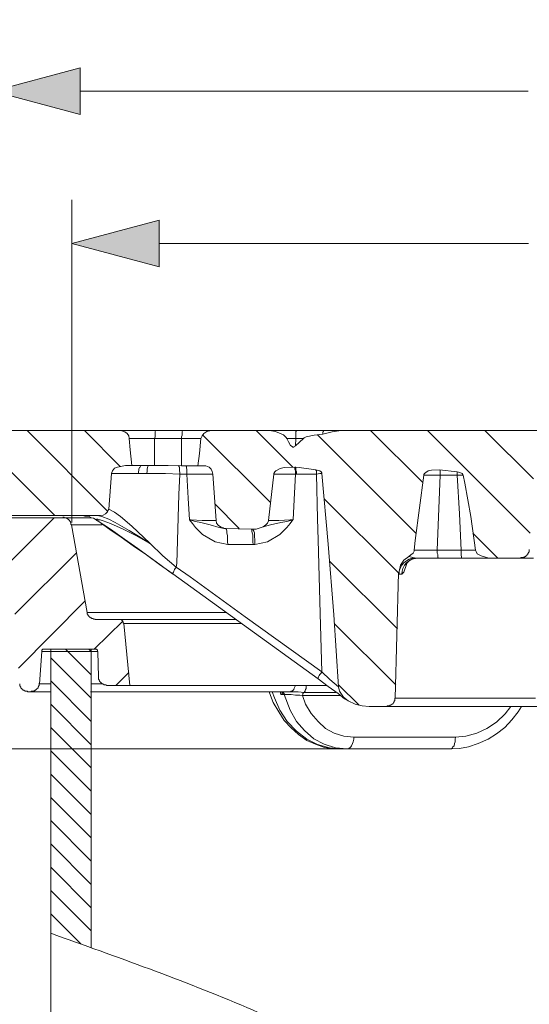
# Model space of a CAD drawing. Units: millimetres. Extents: x 715344 to 769520, y 525462 to 555162.
# Drawn here: x 723242 to 724410, y 549096 to 551353 of the extents above; entities that cross this region are included whole.
import ezdxf

# ---------------------------------------------------------------- set-up
doc = ezdxf.new("R2010")
doc.units = ezdxf.units.MM
doc.layers.get('0').update_dxf_attribs({"lineweight": 15})
doc.layers.get('Defpoints').update_dxf_attribs({"color": 72})
for name, color, linetype, lineweight in [('EvoTeleskops', 7, 'Continuous', 0), ('EvoVaks', 7, 'Continuous', 0), ('None', 7, 'Continuous', 18)]:
    doc.layers.add(name, color=color, linetype=linetype, lineweight=lineweight)
doc.layers.add('PDF_Geomertry', color=7, linetype='Continuous')
doc.styles.add('EVO_N', font='ARIALN.TTF')
doc.styles.add('Izmeru teksts', font='arial.ttf')
doc.dimstyles.new('EvoArialN-mm', dxfattribs={"dimtxt": 180, "dimasz": 130, "dimexe": 100, "dimexo": 5, "dimgap": 50, "dimtad": 0, "dimtih": 1, "dimtoh": 1, "dimdec": 0, "dimzin": 3, "dimtxsty": 'EVO_N', "dimblk": 'VW_FILLEDARROW', "dimcen": 0, "dimclrd": 256, "dimclre": 256, "dimclrt": 256, "dimadec": 0, "dimazin": 0, "dimtfac": 1, "dimtdec": 0, "dimtofl": 0, "dimtmove": 0, "dimatfit": 3, "dimldrblk": 'VW_FILLEDARROW', "dimfxl": 1, "dimfrac": 2, "dimtolj": 1, "dimtzin": 3, "dimlwd": -1, "dimlwe": -1, "dimarcsym": 0})
doc.dimstyles.get("Standard").update_dxf_attribs({"dimtxt": 70, "dimasz": 80, "dimexe": 30, "dimexo": 30, "dimgap": 50, "dimtad": 0, "dimtih": 1, "dimtoh": 1, "dimdec": 0, "dimzin": 0, "dimdsep": 46, "dimtxsty": 'Izmeru teksts', "dimcen": -50, "dimclrd": 109, "dimclre": 109, "dimclrt": 109, "dimadec": 0, "dimazin": 0, "dimtfac": 1, "dimtdec": 4, "dimtofl": 0, "dimtmove": 0, "dimatfit": 3, "dimfxl": 1, "dimtolj": 1, "dimtzin": 0, "dimlwd": 0, "dimlwe": 0, "dimarcsym": 0})
pattern_1 = [(135, (1176.526, 1992794.03), (26.6713607, 26.6713607), [])]

# ---------------------------------------------------------------- blocks, each defined once
blk = doc.blocks.new('*D92')
at = {"color": 109, "lineweight": 0}
for p, q in [((722327.4, 550611.7), (722327.4, 550811.7)), ((723325.1, 550411.7), (722297.4, 550411.7)), ((724005.1, 549681.5), (722297.4, 549681.5)), ((722327.4, 549481.5), (722327.4, 549281.5))]:
    blk.add_line(p, q, dxfattribs=at)
at = {"color": 109}
for points in [[(722294, 550611.7), (722360.7, 550611.7), (722327.4, 550411.7)], [(722360.7, 549481.5), (722294, 549481.5), (722327.4, 549681.5)]]:
    blk.add_solid(points, dxfattribs=at)
at = {"layer": 'Defpoints', "color": 0}
for p in [(723355.1, 550411.7), (722327.4, 549681.5), (724035.1, 549681.5)]:
    blk.add_point(p, dxfattribs=at)
at = {"color": 109, "insert": (722327.4, 550054.2), "char_height": 250, "attachment_point": 5, "style": 'Izmeru teksts'}
blk.add_mtext('\\A1;\\fArial Narrow|b0|i0|c186|p34;75', dxfattribs=at)
blk = doc.blocks.new('VW_FILLEDARROW')
at = {"linetype": 'ByBlock', "lineweight": 0}
blk.add_hatch(color=0, dxfattribs=at).paths.add_polyline_path([(-1, 0.268), (0, 0), (-1, -0.268)])
at = {"layer": 'None', "color": 0, "lineweight": 5}
blk.add_lwpolyline([(-1, 0.268), (0, 0), (-1, -0.268)], close=True, dxfattribs=at)
blk = doc.blocks.new('*D94')
for p, q in [((723361.3, 550200.5), (723361.3, 550939.8)), ((726303.7, 550200.5), (726303.7, 550939.8))]:
    blk.add_line(p, q)
at = {"color": 109}
for p, q in [((723561.3, 550839.8), (724407.9, 550839.8)), ((726103.7, 550839.8), (725259.2, 550839.8))]:
    blk.add_line(p, q, dxfattribs=at)
at = {"layer": 'Defpoints', "color": 0}
for p in [(726303.7, 550839.8), (723361.3, 550195.5), (726303.7, 550195.5)]:
    blk.add_point(p, dxfattribs=at)
at = {"color": 109, "xscale": 200, "yscale": 200, "zscale": 200, "rotation": 180}
blk.add_blockref('VW_FILLEDARROW', (723361.3, 550839.8), dxfattribs=at)
at = {"color": 109, "xscale": 200, "yscale": 200, "zscale": 200}
blk.add_blockref('VW_FILLEDARROW', (726303.7, 550839.8), dxfattribs=at)
at = {"insert": (724833.5, 550839.8), "char_height": 250, "attachment_point": 5, "style": 'EVO_N'}
blk.add_mtext('\\A1;\\C109;302', dxfattribs=at)
blk = doc.blocks.new('*D95')
for p, q in [((723180.8, 550306.1), (723180.8, 551289)), ((726474, 550306.1), (726474, 551289))]:
    blk.add_line(p, q)
at = {"color": 109}
for p, q in [((723380.8, 551189), (724406.8, 551189)), ((726274, 551189), (725260.3, 551189))]:
    blk.add_line(p, q, dxfattribs=at)
at = {"layer": 'Defpoints', "color": 0}
for p in [(726474, 551189), (723180.8, 550301.1), (726474, 550301.1)]:
    blk.add_point(p, dxfattribs=at)
at = {"color": 109, "xscale": 200, "yscale": 200, "zscale": 200, "rotation": 180}
blk.add_blockref('VW_FILLEDARROW', (723180.8, 551189), dxfattribs=at)
at = {"color": 109, "xscale": 200, "yscale": 200, "zscale": 200}
blk.add_blockref('VW_FILLEDARROW', (726474, 551189), dxfattribs=at)
at = {"insert": (724833.5, 551189), "char_height": 250, "attachment_point": 5, "style": 'EVO_N'}
blk.add_mtext('\\A1;\\C109;338', dxfattribs=at)

msp = doc.modelspace()

# ---------------------------------------------------------------- hatches: boundary and pattern name
at = {"layer": 'EvoTeleskops'}
h = msp.add_hatch(dxfattribs=at)
h.set_pattern_fill('ANSI31', color=10, scale=11.88, angle=180, style=0)
h.set_pattern_definition(pattern_1)
edge = h.paths.add_edge_path()
edge.add_line((723313.1, 549258.99), (723313.1, 549397.93))
edge.add_line((723313.1, 549397.93), (723313.1, 549910.06))
edge.add_line((723313.1, 549910.06), (723405.77, 549910.06))
edge.add_line((723405.77, 549910.06), (723406.03, 549225.8))
edge.add_spline(control_points=[(723406.03, 549225.8), (723375.08, 549236.91), (723344.09, 549247.95), (723313.1, 549258.99)], knot_values=[8.4327595, 8.4327595, 8.4327595, 8.4327595, 8.6920802, 8.6920802, 8.6920802, 8.6920802], degree=3, periodic=0)
h = msp.add_hatch(dxfattribs=at)
h.set_pattern_fill('ANSI31', color=10, scale=11.88, angle=180, style=0)
h.set_pattern_definition(pattern_1)
edge = h.paths.add_edge_path()
edge.add_line((723313.1, 549258.99), (723313.1, 549397.93))
edge.add_line((723313.1, 549397.93), (723313.1, 549910.06))
edge.add_line((723313.1, 549910.06), (723405.77, 549910.06))
edge.add_line((723405.77, 549910.06), (723406.03, 549225.8))
edge.add_spline(control_points=[(723406.03, 549225.8), (723375.08, 549236.91), (723344.09, 549247.95), (723313.1, 549258.99)], knot_values=[8.4327595, 8.4327595, 8.4327595, 8.4327595, 8.6920802, 8.6920802, 8.6920802, 8.6920802], degree=3, periodic=0)

# ---------------------------------------------------------------- linework, layer by layer
for p, q in [((723313.1, 549910.06), (723313.1, 546992.5)), ((723405.77, 549910.06), (723313.1, 549910.06)), ((723405.77, 549910.06), (723313.1, 549910.06)), ((723405.77, 549910.06), (723406.03, 549225.8)), ((723313.1, 549616), (723313.1, 546698.45))]:
    msp.add_line(p, q, dxfattribs=at)
at = {"layer": 'EvoTeleskops', "linetype": 'Continuous'}
msp.add_line((723405.77, 549910.06), (723406.03, 549225.8), dxfattribs=at)
at = {"layer": 'EvoTeleskops'}
msp.add_spline([(726354.38, 548037.17), (725224.02, 548292.36), (724172.32, 548887.81), (723762.47, 549088.87), (723313.1, 549258.99)], degree=3, dxfattribs=at)
msp.add_spline([(726354.38, 548037.17), (725224.02, 548292.36), (724172.32, 548887.81), (723762.47, 549088.87), (723313.1, 549258.99)], degree=3, dxfattribs=at)
at = {"layer": 'EvoVaks', "color": 3}
for points in [[(723259.29, 550411.72), (723443.5, 550226.38)], [(723390.34, 550411.72), (723471.94, 550328.93)], [(723661.09, 550401.84), (723816.87, 550246.15)], [(723783.49, 550411.72), (723867.56, 550327.7)], [(723924.43, 550401.84), (724149.44, 550175.72)], [(724045.59, 550411.72), (724165.51, 550291.86)], [(724176.64, 550411.72), (724411.53, 550175.72)], [(724307.69, 550411.72), (724418.95, 550300.51)], [(723151.73, 550387.01), (723322.34, 550216.49)], [(724109.9, 550085.43), (723939.26, 550254.8)], [(723222.2, 550112.7), (723321.11, 550211.55)], [(724280.49, 550175.72), (724337.36, 550118.88)], [(723230.86, 549990.37), (723371.8, 550131.23)], [(724107.4, 549957.01), (723952.86, 550111.46)], [(723239.51, 549866.81), (723391.58, 550020.03)], [(723412.6, 549910.06), (723478.12, 549974.31)], [(724103.69, 549828.51), (723962.75, 549969.37)], [(723462.05, 549827.27), (723491.72, 549856.92)]]:
    msp.add_lwpolyline(points, dxfattribs=at)
at = {"layer": 'PDF_Geomertry', "lineweight": 20}
for points in [[(723238.27, 550411.72), (723471.94, 550411.72), (723475.65, 550410.49), (723483.06, 550408.01), (723488.01, 550404.31), (723491.72, 550399.36), (723492.96, 550393.19), (723495.43, 550367.24), (723499.14, 550331.4), (723484.3, 550331.4), (723465.76, 550327.7), (723459.58, 550325.23), (723454.63, 550319.05), (723453.39, 550315.34), (723452.16, 550312.87), (723445.98, 550231.32), (723444.74, 550228.85), (723443.5, 550225.14), (723438.56, 550220.2), (723433.61, 550217.73), (723420.01, 550216.49), (723405.18, 550216.49), (723222.2, 550216.49)], [(723471.94, 550411.72), (723480.59, 550411.72), (723500.37, 550411.72), (723526.34, 550411.72), (723553.53, 550411.72), (723591.86, 550411.72), (723599.28, 550411.72), (723615.35, 550411.72), (723624, 550411.72), (723648.73, 550411.72), (723669.75, 550411.72), (723680.87, 550411.72)], [(723551.06, 550393.19), (723552.3, 550396.89), (723552.3, 550400.6), (723552.3, 550403.07), (723552.3, 550405.54), (723552.3, 550408.01), (723552.3, 550409.25), (723553.53, 550410.49), (723553.53, 550411.72)], [(723612.88, 550393.19), (723612.88, 550396.89), (723614.11, 550400.6), (723614.11, 550403.07), (723614.11, 550405.54), (723614.11, 550408.01), (723614.11, 550409.25), (723615.35, 550410.49), (723615.35, 550411.72)], [(724111.11, 550081.81), (724109.88, 550085.52), (724102.46, 549797.62), (724101.22, 549797.62), (724101.22, 549796.38), (724101.22, 549795.14), (724101.22, 549793.91), (724101.22, 549792.67), (724101.22, 549791.44), (724099.98, 549791.44), (724099.98, 549790.2), (724099.98, 549788.97), (724098.75, 549788.97), (724098.75, 549787.73), (724097.51, 549786.49), (724097.51, 549785.26), (724096.28, 549785.26), (724096.28, 549784.02), (724095.04, 549784.02), (724093.8, 549782.79), (724092.57, 549782.79), (724092.57, 549781.55), (724091.33, 549781.55), (724090.09, 549781.55), (724090.09, 549780.32), (724088.86, 549780.32), (724087.62, 549780.32), (724086.39, 549780.32), (724085.15, 549780.32), (724083.91, 549780.32), (724083.91, 549779.08), (724043.11, 549779.08), (724027.04, 549780.32), (724010.97, 549784.02), (723994.9, 549791.44), (723983.77, 549800.09), (723975.12, 549813.68), (723972.64, 549823.56), (723961.52, 549989.14), (723949.15, 550151), (723934.32, 550312.87), (723934.32, 550314.11), (723933.08, 550316.58), (723929.37, 550319.05), (723920.72, 550321.52), (723882.39, 550326.46), (723874.98, 550327.7), (723872.5, 550327.7), (723847.78, 550326.46), (723839.12, 550323.99), (723829.23, 550319.05), (723826.76, 550316.58), (723824.29, 550312.87), (723824.29, 550311.63), (723811.92, 550205.37), (723811.92, 550204.14), (723809.45, 550199.19), (723805.74, 550195.49), (723799.56, 550190.54), (723783.49, 550185.6), (723777.31, 550185.6), (723772.36, 550185.6), (723713.02, 550186.84), (723710.55, 550186.84), (723708.07, 550188.07), (723701.89, 550190.54), (723696.95, 550194.25), (723693.24, 550199.19), (723692, 550205.37), (723684.58, 550311.63), (723683.35, 550317.81), (723680.87, 550322.76), (723675.93, 550327.7), (723668.51, 550330.17), (723663.57, 550330.17), (723649.97, 550330.17), (723653.68, 550358.59), (723657.38, 550393.19), (723659.86, 550399.36), (723663.57, 550404.31), (723670.98, 550409.25), (723680.87, 550411.72), (723814.4, 550411.72), (723828, 550409.25), (723846.54, 550401.84), (723852.72, 550395.66), (723853.96, 550393.19), (723874.98, 550393.19), (723874.98, 550393.19), (723892.28, 550393.19)], [(723814.4, 550411.72), (723823.05, 550411.72), (723849.01, 550411.72), (723876.21, 550411.72), (723914.54, 550411.72), (723923.19, 550411.72), (723938.03, 550411.72), (723942.97, 550411.72), (723968.94, 550411.72), (723978.83, 550411.72)], [(725171.87, 550411.72), (723978.83, 550411.72), (723957.81, 550408.01), (723936.79, 550403.07), (723917.01, 550400.6), (723898.47, 550396.89), (723893.52, 550394.42), (723892.28, 550393.19), (723873.74, 550375.89), (723871.27, 550374.65), (723870.03, 550373.42), (723867.56, 550373.42), (723866.32, 550374.65), (723862.61, 550377.12), (723857.67, 550385.77), (723853.96, 550393.19)], [(723860.14, 550411.72), (723861.38, 550411.72)], [(723874.98, 550393.19), (723874.98, 550396.89), (723874.98, 550400.6), (723874.98, 550403.07), (723874.98, 550405.54), (723874.98, 550408.01), (723874.98, 550409.25), (723876.21, 550410.49), (723876.21, 550411.72)], [(723936.79, 550403.07), (723936.79, 550405.54), (723936.79, 550406.78), (723936.79, 550408.01), (723938.03, 550409.25), (723938.03, 550410.49), (723938.03, 550410.49), (723938.03, 550410.49), (723938.03, 550411.72)], [(723551.06, 550331.4), (723551.06, 550393.19), (723551.06, 550393.19), (723531.28, 550393.19), (723511.5, 550393.19), (723496.66, 550393.19), (723492.96, 550393.19)], [(723612.88, 550393.19), (723594.33, 550393.19), (723573.32, 550393.19), (723551.06, 550393.19)], [(723657.38, 550393.19), (723654.91, 550393.19), (723638.84, 550393.19), (723620.3, 550393.19), (723612.88, 550393.19), (723612.88, 550330.17)], [(723873.74, 550375.89), (723874.98, 550393.19)], [(723499.14, 550331.4), (723500.37, 550331.4), (723515.21, 550331.4), (723521.39, 550331.4), (723532.52, 550331.4), (723537.46, 550331.4), (723551.06, 550331.4), (723567.13, 550331.4), (723581.97, 550331.4), (723612.88, 550330.17), (723631.42, 550330.17), (723647.49, 550330.17), (723649.97, 550330.17)], [(723513.97, 550312.87), (723513.97, 550316.58), (723515.21, 550320.28), (723515.21, 550322.76), (723516.45, 550326.46), (723517.68, 550327.7), (723518.92, 550330.17), (723520.15, 550331.4), (723521.39, 550331.4)], [(723532.52, 550312.87), (723533.75, 550316.58), (723533.75, 550320.28), (723533.75, 550322.76), (723534.99, 550326.46), (723534.99, 550327.7), (723536.23, 550330.17), (723537.46, 550331.4), (723537.46, 550331.4)], [(723609.17, 550311.63), (723609.17, 550315.34), (723607.93, 550319.05), (723607.93, 550322.76), (723607.93, 550325.23), (723607.93, 550327.7), (723606.7, 550328.93), (723606.7, 550330.17), (723605.46, 550331.4)], [(723625.24, 550311.63), (723625.24, 550315.34), (723625.24, 550319.05), (723625.24, 550322.76), (723624, 550325.23), (723624, 550327.7), (723624, 550328.93), (723622.77, 550330.17), (723622.77, 550330.17)], [(723609.17, 550311.63), (723575.79, 550312.87), (723543.64, 550312.87), (723532.52, 550312.87), (723513.97, 550312.87), (723481.83, 550312.87), (723452.16, 550312.87)], [(723684.58, 550311.63), (723673.46, 550311.63), (723653.68, 550311.63), (723628.95, 550311.63), (723625.24, 550311.63)], [(723872.5, 550327.7), (723872.5, 550326.46), (723872.5, 550323.99), (723872.5, 550322.76), (723873.74, 550320.28), (723873.74, 550317.81), (723873.74, 550316.58), (723873.74, 550314.11), (723873.74, 550311.63), (723861.38, 550311.63), (723836.65, 550311.63), (723824.29, 550311.63)], [(723876.21, 550311.63), (723876.21, 550314.11), (723876.21, 550316.58), (723876.21, 550317.81), (723874.98, 550320.28), (723874.98, 550322.76), (723874.98, 550323.99), (723874.98, 550326.46), (723874.98, 550327.7)], [(723921.96, 550311.63), (723921.96, 550312.87), (723921.96, 550314.11), (723921.96, 550315.34), (723921.96, 550316.58), (723921.96, 550317.81), (723921.96, 550319.05), (723920.72, 550320.28), (723920.72, 550321.52)], [(723934.32, 550312.87), (723929.37, 550312.87), (723921.96, 550311.63)], [(724390.52, 550118.88), (724317.58, 550118.88), (724311.39, 550120.11), (724299.03, 550123.82), (724290.38, 550128.76), (724287.9, 550133.7), (724286.67, 550137.41), (724275.54, 550214.02), (724261.94, 550290.63), (724258.23, 550309.16), (724257, 550310.4), (724255.76, 550312.87), (724250.81, 550315.34), (724244.63, 550316.58), (724203.83, 550321.52), (724185.29, 550320.28), (724177.87, 550319.05), (724172.93, 550315.34), (724169.22, 550312.87), (724167.98, 550310.4), (724167.98, 550309.16), (724148.2, 550159.65), (724145.73, 550137.41), (724145.73, 550134.94), (724143.26, 550130), (724138.31, 550126.29), (724133.36, 550122.58), (724122.24, 550113.93), (724114.82, 550102.81), (724111.11, 550087.99), (724109.88, 550085.52)], [(724145.73, 550137.41), (724149.44, 550137.41), (724172.93, 550137.41), (724198.89, 550137.41), (724205.07, 550309.16), (724244.63, 550309.16), (724249.58, 550220.2), (724253.29, 550137.41), (724278.01, 550137.41), (724286.67, 550137.41)], [(724203.83, 550321.52), (724205.07, 550320.28), (724205.07, 550319.05), (724205.07, 550317.81), (724205.07, 550315.34), (724205.07, 550314.11), (724205.07, 550312.87), (724205.07, 550310.4), (724205.07, 550309.16), (724179.11, 550309.16), (724167.98, 550309.16)], [(724244.63, 550309.16), (724244.63, 550309.16), (724244.63, 550310.4), (724244.63, 550311.63), (724244.63, 550312.87), (724244.63, 550314.11), (724244.63, 550315.34), (724244.63, 550315.34), (724244.63, 550316.58)], [(724244.63, 550309.16), (724258.23, 550309.16)], [(723420.01, 550204.14), (723415.07, 550207.84), (723411.36, 550210.31), (723406.41, 550211.55), (723401.47, 550214.02), (723396.52, 550215.26), (723391.58, 550215.26), (723386.63, 550216.49), (723381.69, 550216.49)], [(723445.98, 550231.32), (723459.58, 550223.91), (723473.17, 550214.02), (723499.14, 550191.78), (723526.34, 550165.83), (723539.94, 550153.47), (723539.94, 550152.24), (723539.94, 550152.24), (723507.79, 550170.77), (723479.36, 550185.6), (723449.68, 550197.96), (723433.61, 550204.14), (723426.19, 550206.61), (723422.49, 550206.61), (723420.01, 550207.84), (723418.78, 550207.84), (723417.54, 550206.61), (723418.78, 550205.37), (723421.25, 550204.14), (723421.25, 550204.14), (723448.45, 550184.37), (723474.41, 550167.07), (723501.61, 550147.3), (723532.52, 550126.29), (723562.19, 550104.05), (723593.1, 550083.04)], [(723539.94, 550152.24), (723539.94, 550152.24), (723523.86, 550163.36), (723492.96, 550181.89), (723460.81, 550200.43), (723445.98, 550207.84), (723429.9, 550214.02), (723420.01, 550216.49)], [(723406.41, 550211.55), (723403.94, 550211.55), (723384.16, 550211.55), (723369.32, 550211.55), (723356.96, 550211.55), (723348.31, 550211.55), (723343.36, 550211.55), (723340.89, 550211.55), (723203.66, 550211.55)], [(723431.14, 550195.49), (723422.49, 550195.49), (723402.7, 550195.49), (723387.87, 550195.49), (723375.51, 550195.49), (723366.85, 550195.49), (723361.91, 550195.49), (723360.67, 550195.49), (723359.43, 550196.72), (723359.43, 550197.96), (723359.43, 550199.19), (723359.43, 550200.43), (723358.2, 550200.43), (723358.2, 550201.66), (723358.2, 550202.9), (723356.96, 550202.9), (723356.96, 550204.14), (723355.72, 550204.14), (723355.72, 550205.37), (723354.49, 550206.61), (723353.25, 550207.84), (723352.02, 550207.84), (723352.02, 550209.08), (723350.78, 550209.08), (723350.78, 550210.31), (723349.54, 550210.31), (723348.31, 550210.31), (723348.31, 550211.55), (723347.07, 550211.55), (723345.83, 550211.55), (723344.6, 550211.55), (723343.36, 550212.79), (723342.13, 550212.79), (723340.89, 550212.79)], [(723360.67, 550195.49), (723396.52, 549994.08)], [(723417.54, 550206.61), (723449.68, 550185.6), (723481.83, 550162.12), (723512.74, 550141.12), (723554.77, 550110.23), (723591.86, 550083.04)], [(723692, 550205.37), (723679.64, 550205.37), (723659.86, 550205.37), (723635.13, 550206.61), (723631.42, 550206.61), (723631.42, 550206.61), (723645.02, 550202.9), (723657.38, 550200.43), (723678.4, 550195.49), (723699.42, 550189.31), (723710.55, 550186.84)], [(723799.56, 550190.54), (723816.87, 550195.49), (723840.36, 550200.43), (723853.96, 550202.9), (723867.56, 550206.61), (723868.79, 550206.61), (723861.38, 550206.61), (723835.41, 550205.37), (723811.92, 550205.37)], [(723719.2, 550149.77), (723717.96, 550157.18), (723717.96, 550163.36), (723717.96, 550170.77), (723716.73, 550175.72), (723716.73, 550180.66), (723715.49, 550184.37), (723714.26, 550186.84), (723713.02, 550186.84)], [(723777.31, 550149.77), (723776.07, 550155.95), (723776.07, 550162.12), (723776.07, 550167.07), (723776.07, 550172.01), (723774.83, 550176.95), (723773.6, 550180.66), (723773.6, 550184.37), (723772.36, 550185.6)], [(723781.02, 550149.77), (723781.02, 550155.95), (723781.02, 550162.12), (723779.78, 550167.07), (723779.78, 550172.01), (723779.78, 550176.95), (723778.54, 550180.66), (723777.31, 550183.13), (723777.31, 550185.6)], [(723536.23, 550157.18), (723539.94, 550153.47)], [(723539.94, 550153.47), (723569.61, 550123.82), (723600.51, 550097.87)], [(724317.58, 550118.88), (724313.87, 550118.88), (724286.67, 550118.88), (724254.52, 550118.88), (724201.36, 550118.88), (724200.13, 550120.11), (724200.13, 550120.11), (724200.13, 550122.58), (724200.13, 550125.06), (724200.13, 550127.53), (724198.89, 550130), (724198.89, 550133.7), (724198.89, 550137.41)], [(724198.89, 550137.41), (724253.29, 550137.41)], [(724253.29, 550137.41), (724253.29, 550133.7), (724253.29, 550130), (724253.29, 550127.53), (724253.29, 550125.06), (724254.52, 550122.58), (724254.52, 550120.11), (724254.52, 550120.11), (724254.52, 550118.88)], [(724390.52, 550118.88), (724390.52, 550120.11), (724391.75, 550120.11), (724392.99, 550120.11), (724394.23, 550120.11), (724395.46, 550120.11), (724396.7, 550120.11), (724396.7, 550121.35), (724397.94, 550121.35), (724399.17, 550121.35), (724399.17, 550122.58), (724400.41, 550122.58), (724401.64, 550122.58), (724401.64, 550123.82), (724402.88, 550123.82), (724402.88, 550125.06), (724404.12, 550125.06), (724404.12, 550126.29), (724405.35, 550126.29), (724405.35, 550127.53), (724406.59, 550127.53), (724406.59, 550128.76), (724406.59, 550130), (724407.83, 550130), (724407.83, 550131.23), (724407.83, 550132.47), (724409.06, 550132.47), (724409.06, 550133.7), (724409.06, 550134.94), (724409.06, 550136.18), (724409.06, 550137.41), (724409.06, 550138.65)], [(724155.62, 550118.88), (724148.2, 550118.88), (724140.78, 550116.41), (724134.6, 550112.7), (724128.42, 550107.76), (724123.47, 550102.82), (724119.77, 550095.4), (724118.53, 550089.22), (724117.29, 550081.81), (724116.06, 550081.81), (724114.82, 550081.81), (724113.58, 550081.81), (724113.58, 550081.81), (724112.35, 550081.81), (724111.11, 550081.81), (724111.11, 550081.81), (724111.11, 550081.81), (724111.11, 550089.22), (724113.58, 550095.4), (724117.29, 550102.82), (724122.24, 550107.76), (724128.42, 550112.7), (724134.6, 550116.41), (724142.02, 550118.88), (724143.26, 550118.88)], [(724129.66, 550108.99), (724128.42, 550104.05), (724122.24, 550086.75), (724117.29, 550081.81)], [(724125.95, 550102.81), (724125.95, 550104.05), (724127.18, 550105.29), (724130.89, 550108.99), (724135.84, 550113.93), (724144.49, 550117.64), (724154.38, 550118.88), (724155.62, 550118.88)], [(724133.36, 550122.58), (724139.55, 550121.35), (724149.44, 550118.88), (724167.98, 550118.88), (724201.36, 550118.88)], [(724143.26, 550118.88), (724149.44, 550118.88)], [(724390.52, 550118.88), (724391.75, 550118.88), (724397.94, 550118.88), (724406.59, 550118.88), (724418.95, 550118.88)], [(723600.51, 550097.87), (723596.81, 550092.93), (723594.33, 550086.75), (723593.1, 550084.28), (723593.1, 550083.04)], [(723593.1, 550083.04), (723925.66, 549842.1)], [(723415.07, 549979.25), (723413.83, 549979.25), (723412.6, 549979.25), (723411.36, 549979.25), (723410.12, 549980.49), (723408.89, 549980.49), (723407.65, 549980.49), (723406.41, 549980.49), (723406.41, 549981.72), (723405.18, 549981.72), (723403.94, 549981.72), (723403.94, 549982.96), (723402.7, 549982.96), (723402.7, 549984.19), (723401.47, 549984.19), (723401.47, 549985.43), (723400.23, 549985.43), (723400.23, 549986.67), (723399, 549986.67), (723399, 549987.9), (723397.76, 549987.9), (723397.76, 549989.14), (723397.76, 549990.37), (723396.52, 549990.37), (723396.52, 549991.61), (723396.52, 549992.84), (723396.52, 549994.08), (723397.76, 549994.08), (723402.7, 549994.08), (723411.36, 549994.08), (723423.72, 549994.08), (723438.56, 549994.08), (723458.34, 549994.08), (723479.36, 549994.08), (723505.32, 549994.08), (723533.75, 549994.08), (723565.9, 549994.08), (723600.51, 549994.08), (723637.6, 549994.08), (723678.4, 549994.08), (723715.49, 549994.08)], [(723480.59, 549969.37), (723479.36, 549970.6), (723479.36, 549973.07), (723478.12, 549974.31), (723476.88, 549975.55), (723475.65, 549976.78), (723474.41, 549978.02), (723471.94, 549978.02), (723470.7, 549978.02), (723415.07, 549978.02)], [(723748.87, 549969.37), (723722.91, 549969.37), (723685.82, 549969.37), (723651.2, 549969.37), (723619.06, 549969.37), (723590.62, 549969.37), (723564.66, 549969.37), (723542.41, 549969.37), (723523.86, 549969.37), (723507.79, 549969.37), (723495.43, 549969.37), (723486.77, 549969.37), (723481.83, 549969.37), (723480.59, 549969.37), (723494.19, 549827.27), (723442.27, 549827.27)], [(723470.7, 549978.02), (723471.94, 549978.02), (723476.88, 549978.02), (723486.77, 549978.02), (723497.9, 549978.02), (723513.97, 549978.02), (723532.52, 549978.02), (723556.01, 549978.02), (723580.73, 549978.02), (723610.41, 549978.02), (723642.55, 549978.02), (723677.17, 549978.02), (723715.49, 549978.02), (723736.51, 549978.02)], [(723287.73, 549830.98), (723292.67, 549905.11)], [(723297.62, 549910.06), (723296.38, 549910.06), (723295.15, 549910.06), (723293.91, 549910.06), (723293.91, 549908.82), (723292.67, 549908.82), (723292.67, 549907.59), (723292.67, 549906.35), (723292.67, 549905.11)], [(723442.27, 549827.27), (723441.03, 549827.27), (723439.79, 549828.51), (723438.56, 549828.51), (723437.32, 549828.51), (723436.09, 549828.51), (723434.85, 549828.51), (723434.85, 549829.74), (723433.61, 549829.74), (723432.38, 549829.74), (723432.38, 549830.98), (723431.14, 549830.98), (723429.9, 549830.98), (723429.9, 549832.21), (723428.67, 549832.21), (723428.67, 549833.45), (723427.43, 549833.45), (723427.43, 549834.68), (723426.19, 549834.68), (723426.19, 549835.92), (723424.96, 549835.92), (723424.96, 549837.16), (723424.96, 549838.39), (723423.72, 549838.39), (723423.72, 549839.63), (723423.72, 549840.86), (723422.49, 549840.86), (723422.49, 549842.1), (723422.49, 549843.33), (723422.49, 549844.57), (723422.49, 549845.8), (723421.25, 549905.11), (723410.12, 549905.11), (723382.92, 549905.11), (723359.43, 549905.11), (723339.65, 549905.11), (723322.34, 549905.11), (723309.98, 549905.11), (723300.09, 549905.11), (723295.15, 549905.11), (723292.67, 549905.11)], [(723421.25, 549905.11), (723420.01, 549906.35), (723420.01, 549907.59), (723420.01, 549908.82), (723418.78, 549908.82), (723418.78, 549910.06), (723417.54, 549910.06), (723416.3, 549910.06), (723297.62, 549910.06)], [(723934.32, 549858.16), (723931.85, 549854.45), (723929.37, 549851.98), (723928.14, 549849.51), (723926.9, 549847.04), (723925.66, 549844.57), (723925.66, 549843.33), (723925.66, 549842.1), (723925.66, 549842.1)], [(723934.32, 549858.16), (723952.86, 549840.86), (723972.64, 549823.56), (723972.64, 549823.56)], [(723986.24, 549796.38), (723971.41, 549808.74), (723949.15, 549824.8), (723925.66, 549842.1)], [(723241.98, 549830.98), (723241.98, 549829.74), (723241.98, 549828.51), (723241.98, 549827.27), (723241.98, 549826.03), (723243.22, 549826.03), (723243.22, 549824.8), (723243.22, 549823.56), (723244.46, 549823.56), (723244.46, 549822.33), (723244.46, 549821.09), (723245.69, 549821.09), (723245.69, 549819.86), (723246.93, 549819.86), (723246.93, 549818.62), (723248.17, 549818.62), (723248.17, 549817.39), (723249.4, 549817.39), (723249.4, 549816.15), (723250.64, 549816.15), (723251.87, 549816.15), (723251.87, 549814.91), (723253.11, 549814.91), (723254.35, 549814.91), (723254.35, 549813.68), (723255.58, 549813.68), (723256.82, 549813.68), (723258.06, 549813.68), (723259.29, 549813.68), (723260.53, 549812.44), (723261.77, 549812.44), (723267.95, 549812.44), (723267.95, 549813.68), (723269.18, 549813.68), (723270.42, 549813.68), (723271.66, 549813.68), (723272.89, 549813.68), (723274.13, 549813.68), (723274.13, 549814.91), (723275.36, 549814.91), (723276.6, 549814.91), (723276.6, 549816.15), (723277.84, 549816.15), (723279.07, 549816.15), (723279.07, 549817.39), (723280.31, 549817.39), (723280.31, 549818.62), (723281.55, 549818.62), (723281.55, 549819.86), (723282.78, 549819.86), (723282.78, 549821.09), (723284.02, 549821.09), (723284.02, 549822.33), (723284.02, 549823.56), (723285.25, 549823.56), (723285.25, 549824.8), (723285.25, 549826.03), (723286.49, 549826.03), (723286.49, 549827.27), (723286.49, 549828.51), (723286.49, 549829.74), (723286.49, 549830.98), (723286.49, 549832.21)], [(723267.95, 549812.44), (723270.42, 549812.44), (723275.36, 549812.44), (723284.02, 549812.44), (723296.38, 549812.44), (723312.45, 549812.44), (723313.1, 549812.44)], [(723287.73, 549830.98), (723288.96, 549830.98), (723295.15, 549830.98), (723303.8, 549830.98), (723313.44, 549830.98)], [(723404.2, 549812.44), (723408.89, 549812.44), (723441.03, 549812.44), (723476.88, 549812.44), (723515.21, 549812.44), (723556.01, 549812.44), (723600.51, 549812.44), (723647.49, 549812.44), (723698.18, 549812.44), (723750.11, 549812.44), (723804.51, 549812.44), (723861.38, 549812.44), (723863.85, 549813.68), (723866.32, 549813.68), (723868.79, 549816.15), (723870.03, 549817.39), (723871.27, 549821.09), (723872.5, 549823.56), (723873.74, 549827.27), (723873.74, 549827.27)], [(723405.8, 549830.98), (723426.19, 549830.98), (723431.14, 549830.98)], [(723494.19, 549827.27), (723496.66, 549827.27), (723501.61, 549827.27), (723510.26, 549827.27), (723521.39, 549827.27), (723537.46, 549827.27), (723556.01, 549827.27), (723578.26, 549827.27), (723602.99, 549827.27), (723631.42, 549827.27), (723662.33, 549827.27), (723696.95, 549827.27), (723734.04, 549827.27), (723773.6, 549827.27), (723816.87, 549827.27), (723862.61, 549827.27), (723909.59, 549827.27), (723945.45, 549827.27)], [(723814.4, 549812.44), (723814.4, 549809.97), (723823.05, 549787.73), (723835.41, 549766.72), (723847.78, 549746.95), (723863.85, 549729.66), (723881.16, 549714.83), (723899.7, 549701.24), (723919.48, 549692.59), (723940.5, 549685.17), (723961.52, 549681.47), (723975.12, 549681.47), (723992.43, 549681.47)], [(723820.58, 549812.44), (723825.52, 549798.85), (723837.89, 549770.43), (723855.2, 549744.48), (723876.21, 549722.24), (723899.7, 549703.71), (723924.43, 549691.35), (723951.63, 549683.94), (723975.12, 549681.47)], [(723976.35, 549803.79), (723976.35, 549803.79), (723954.1, 549803.79), (723933.08, 549803.79), (723910.83, 549803.79), (723889.81, 549803.79), (723883.63, 549805.03), (723873.74, 549805.03), (723863.85, 549806.26), (723855.19, 549806.26), (723847.78, 549806.26), (723840.36, 549806.26), (723839.12, 549812.44)], [(723842.83, 549812.44), (723842.83, 549812.44), (723844.07, 549811.21), (723845.3, 549811.21), (723846.54, 549809.97), (723845.3, 549808.74), (723840.36, 549806.26), (723840.36, 549806.26), (723840.36, 549806.26), (723840.36, 549812.44)], [(723847.78, 549806.26), (723847.78, 549807.5), (723847.78, 549807.5), (723847.78, 549807.5), (723847.78, 549808.74), (723847.78, 549808.74), (723847.78, 549808.74), (723846.54, 549809.97), (723846.54, 549809.97)], [(723966.46, 549811.21), (723961.52, 549811.21), (723944.21, 549811.21), (723926.9, 549811.21), (723909.59, 549811.21), (723893.52, 549811.21), (723879.92, 549812.44), (723861.38, 549812.44)], [(724007.26, 549708.65), (723985.01, 549711.12), (723962.75, 549717.3), (723942.97, 549728.42), (723925.66, 549744.48), (723909.59, 549763.02), (723897.23, 549784.02), (723889.81, 549803.79), (723889.81, 549805.03), (723891.05, 549806.26), (723891.05, 549807.5), (723891.05, 549808.74), (723891.05, 549808.74), (723892.28, 549809.97), (723892.28, 549811.21), (723893.52, 549811.21)], [(723893.52, 549811.21), (723894.76, 549812.44), (723895.99, 549813.68), (723895.99, 549816.15), (723897.23, 549817.39), (723898.47, 549819.86), (723898.47, 549822.33), (723898.47, 549824.8), (723898.47, 549827.27)], [(723894.76, 549827.27), (723898.47, 549827.27), (723915.77, 549827.27), (723933.08, 549827.27), (723945.45, 549827.27)], [(723847.78, 549806.26), (723861.38, 549770.43), (723876.21, 549744.48), (723894.76, 549723.48), (723915.77, 549704.94), (723939.26, 549692.59), (723965.23, 549683.94), (723992.43, 549681.47), (723994.9, 549681.47), (723998.61, 549683.94), (724001.08, 549686.41), (724002.32, 549688.88), (724004.79, 549693.82), (724006.02, 549697.53), (724007.26, 549703.71), (724007.26, 549708.65)], [(723986.24, 549796.38), (723986.24, 549797.62), (723986.24, 549797.62), (723985.01, 549797.62), (723985.01, 549798.85), (723985.01, 549798.85), (723983.77, 549800.09), (723983.77, 549800.09), (723983.77, 549800.09)], [(723986.24, 549796.38), (723994.9, 549791.44)], [(724102.46, 549797.62), (724104.93, 549797.62), (724109.88, 549797.62), (724118.53, 549797.62), (724130.89, 549797.62), (724146.96, 549797.62), (724165.51, 549797.62), (724187.76, 549797.62), (724213.73, 549797.62), (724242.16, 549797.62), (724273.07, 549797.62), (724307.68, 549797.62), (724344.77, 549797.62), (724383.1, 549797.62), (724423.9, 549797.62)], [(724443.68, 549779.08), (724400.41, 549779.08), (724359.61, 549779.08), (724321.28, 549779.08), (724285.43, 549779.08), (724250.81, 549779.08), (724219.91, 549779.08), (724192.71, 549779.08), (724166.75, 549779.08), (724145.73, 549779.08), (724127.18, 549779.08), (724111.11, 549779.08), (724098.75, 549779.08), (724090.09, 549779.08), (724085.15, 549779.08), (724083.91, 549779.08)], [(724240.92, 549708.65), (724264.41, 549711.12), (724289.14, 549717.3), (724312.63, 549728.42), (724334.88, 549743.25), (724354.66, 549761.78), (724367.03, 549779.08)], [(724249.58, 549682.7), (724270.6, 549686.41), (724292.85, 549693.82), (724315.1, 549703.71), (724334.88, 549716.06), (724353.43, 549730.89), (724369.5, 549748.19), (724384.34, 549766.72), (724391.75, 549779.08)], [(724240.92, 549708.65), (724239.69, 549703.71), (724239.69, 549697.53), (724238.45, 549693.82), (724237.22, 549688.88), (724234.74, 549686.41), (724233.51, 549683.94), (724231.03, 549681.47), (724229.8, 549681.47), (724198.89, 549681.47), (724167.98, 549681.47), (724138.31, 549681.47), (724108.64, 549681.47), (724078.97, 549681.47), (724049.3, 549681.47), (724020.86, 549681.47), (723992.43, 549681.47)], [(724007.26, 549708.65), (724035.7, 549708.65), (724064.13, 549708.65), (724092.57, 549708.65), (724121, 549708.65), (724150.67, 549708.65), (724180.35, 549708.65), (724210.02, 549708.65), (724240.92, 549708.65)], [(724229.8, 549681.47), (724249.58, 549682.7)]]:
    msp.add_lwpolyline(points, dxfattribs=at)
msp.add_lwpolyline([(723600.51, 550097.87), (723632.66, 550075.63), (723758.76, 549984.19), (723934.32, 549858.16), (723930.61, 549991.61), (723925.66, 550160.89), (723924.43, 550209.08), (723921.96, 550311.63), (723914.54, 550311.63), (723876.21, 550311.63), (723873.74, 550311.63), (723871.27, 550253.56), (723868.79, 550206.61), (723867.56, 550206.61), (723861.38, 550197.96), (723853.96, 550189.31), (723837.89, 550173.25), (723809.45, 550155.95), (723781.02, 550149.77), (723777.31, 550149.77), (723719.2, 550149.77), (723689.53, 550155.95), (723661.09, 550173.25), (723645.02, 550189.31), (723637.6, 550197.96), (723631.42, 550206.61), (723631.42, 550206.61), (723627.71, 550256.03), (723625.24, 550311.63), (723609.17, 550311.63), (723606.7, 550264.68), (723601.75, 550106.52)], close=True, dxfattribs=at)
at = {"layer": 'PDF_Geomertry', "lineweight": 18}
msp.add_lwpolyline([(723689.53, 550242.44), (723745.16, 550186.84)], dxfattribs=at)
at = {"layer": 'PDF_Geomertry', "color": 3, "lineweight": 18}
msp.add_lwpolyline([(724019.62, 549781.55), (723972.64, 549828.51)], dxfattribs=at)

# ---------------------------------------------------------------- dimensions: what is measured, and where the dimension line sits
at = {"color": 109}
for base, p1, p2, angle, text, dimstyle, override, picture, middle, dimtype in [((726473.96, 551188.97), (723180.79, 550301.13), (726473.96, 550301.13), 0, '\\C109;<>', 'EvoArialN-mm', {"dimtxt": 250, "dimasz": 200, "dimgap": 200, "dimlfac": 0.1026, "dimtxsty": 'EVO_N', "dimclrd": 109}, '*D95', (724833.55, 551188.97), 161), ((726303.71, 550839.84), (723361.29, 550195.49), (726303.71, 550195.49), 0, '\\C109;<>', 'EvoArialN-mm', {"dimtxt": 250, "dimasz": 200, "dimgap": 200, "dimlfac": 0.1026, "dimtxsty": 'EVO_N', "dimclrd": 109}, '*D94', (724833.55, 550839.84), 161), ((722327.36, 549681.47), (723355.11, 550411.72), (724035.08, 549681.47), 90, '\\fArial Narrow|b0|i0|c186|p34;<>', 'Standard', {"dimtxt": 250, "dimasz": 200, "dimgap": 200, "dimlfac": 0.1026, "dimtxsty": 'Izmeru teksts', "dimclrd": 109}, '*D92', (722327.36, 550054.18), 160)]:
    dim = msp.add_linear_dim(base=base, p1=p1, p2=p2, angle=angle, text=text, dimstyle=dimstyle, override=override, dxfattribs=at)
    dim.commit()
    dim.dimension.update_dxf_attribs({"geometry": picture, "text_midpoint": middle, "dimtype": dimtype})

doc.saveas('drawing.dxf')
